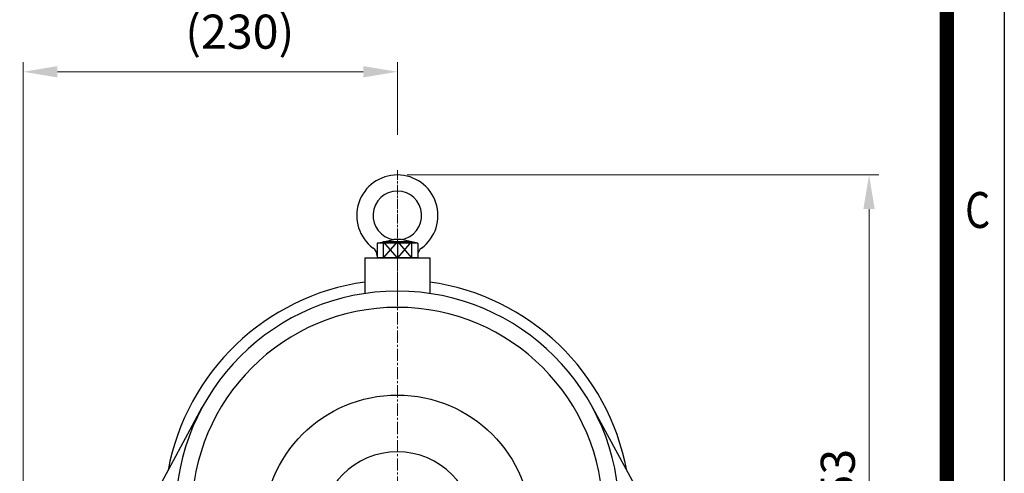
# Model space of a CAD drawing. Units: millimetres. Extents: x 1447 to 3023, y 14 to 2343.
# Drawn here: x 2417 to 3023, y 1212 to 1492 of the extents above; entities that cross this region are included whole.
import ezdxf
from ezdxf.enums import TextEntityAlignment as Align

# ---------------------------------------------------------------- set-up
doc = ezdxf.new("R2010")
doc.units = ezdxf.units.MM
doc.linetypes.add('AM_ISO08W050x2', pattern=[9, 6, -0.75, 1.5, -0.75])
doc.linetypes.add('CENTER2', pattern=[1.125, 0.75, -0.125, 0.125, -0.125])
doc.layers.get('0').update_dxf_attribs({"linetype": 'CONTINUOUS', "lineweight": 30})
doc.layers.get('DEFPOINTS').update_dxf_attribs({"linetype": 'CONTINUOUS'})
for name, color, linetype, lineweight in [('C', 1, 'CENTER2', 9), ('D', 7, 'CONTINUOUS', 9), ('O', 3, 'CONTINUOUS', 30)]:
    doc.layers.add(name, color=color, linetype=linetype, lineweight=lineweight)
doc.styles.add('ROMANS', font='romans.shx', dxfattribs={"width": 0.7, "height": 3.5, "bigfont": 'whgtxt.shx'})
doc.styles.get("Standard").update_dxf_attribs({"font": 'romans.shx', "width": 0.8, "bigfont": 'whgtxt.shx'})
doc.dimstyles.get("Standard").update_dxf_attribs({"dimtxt": 3.5, "dimasz": 3.5, "dimexe": 1, "dimexo": 1, "dimgap": 1, "dimtad": 1, "dimdec": 3, "dimdsep": 46, "dimtxsty": 'Standard', "dimcen": 0, "dimclrd": 256, "dimclre": 256, "dimclrt": 256, "dimadec": 3, "dimazin": 2, "dimtp": 0.1, "dimtm": 0.1, "dimtfac": 0.71, "dimtdec": 3, "dimtmove": 0, "dimatfit": 3, "dimfxl": 0, "dimlwd": -1, "dimlwe": -1, "dimarcsym": 0})

# ---------------------------------------------------------------- blocks, each defined once
blk = doc.blocks.new('HS_A4양식_S(297X210MM)')
blk.add_line((192, 277), (192, 14))
at = {"color": 0}
blk.add_line((196, 277), (196, 14), dxfattribs=at)
at = {"color": 3, "const_width": 1}
blk.add_lwpolyline([(22, 17.928), (192, 17.928), (192, 273), (21.5, 273)], dxfattribs=at)
at = {"style": 'ROMANS', "width": 0.8}
blk.add_text('C', height=2.5, dxfattribs=at).set_placement((194.146, 167.341), align=Align.MIDDLE)
blk = doc.blocks.new('*D124')
at = {"layer": 'D', "transparency": 16777216}
for p, q in [((2419.25, 1177.32), (2419.25, 1465.85)), ((2649.47, 1421.07), (2649.47, 1465.85)), ((2440.25, 1459.85), (2628.47, 1459.85))]:
    blk.add_line(p, q, dxfattribs=at)
for points in [[(2440.25, 1463.35), (2440.25, 1456.35), (2419.25, 1459.85)], [(2628.47, 1463.35), (2628.47, 1456.35), (2649.47, 1459.85)]]:
    blk.add_solid(points, dxfattribs=at)
at = {"layer": 'DEFPOINTS', "color": 0, "transparency": 16777216}
for p in [(2649.47, 1459.85), (2649.47, 1415.07), (2419.25, 1171.32)]:
    blk.add_point(p, dxfattribs=at)
at = {"layer": 'D', "transparency": 16777216, "insert": (2552.47, 1481.85), "char_height": 21, "attachment_point": 5}
blk.add_mtext('(230)', dxfattribs=at)
blk = doc.blocks.new('*D125')
at = {"layer": 'D', "transparency": 16777216}
for p, q in [((2655.46, 1396.31), (2945.74, 1396.31)), ((2939.74, 1375.31), (2939.74, 964.21)), ((2850.47, 943.21), (2945.74, 943.21))]:
    blk.add_line(p, q, dxfattribs=at)
for points in [[(2936.24, 1375.31), (2943.24, 1375.31), (2939.74, 1396.31)], [(2936.24, 964.21), (2943.24, 964.21), (2939.74, 943.21)]]:
    blk.add_solid(points, dxfattribs=at)
at = {"layer": 'DEFPOINTS', "color": 0, "transparency": 16777216}
for p in [(2649.46, 1396.31), (2844.47, 943.21), (2939.74, 943.21)]:
    blk.add_point(p, dxfattribs=at)
at = {"layer": 'D', "transparency": 16777216, "insert": (2923.24, 1141.76), "char_height": 21, "attachment_point": 5, "rotation": 90}
blk.add_mtext('APPROX. 453', dxfattribs=at)
blk = doc.blocks.new('DSFSDF')
at = {"layer": 'C', "linetype": 'AM_ISO08W050x2'}
blk.add_line((2181.03, 2508.94), (2102.03, 2508.94), dxfattribs=at)
at = {"layer": 'O'}
for p, q in [((2128.16, 2521.44), (2127.03, 2521.44)), ((2127.03, 2513.86), (2127.03, 2521.44)), ((2136.03, 2521.44), (2128.16, 2521.44)), ((2136.03, 2496.44), (2136.03, 2521.44)), ((2136.03, 2521.44), (2138.21, 2511.21)), ((2127.03, 2504.01), (2127.03, 2513.86)), ((2138.21, 2506.66), (2138.21, 2511.21)), ((2127.03, 2496.44), (2127.03, 2504.01)), ((2136.03, 2496.44), (2138.21, 2506.66)), ((2128.16, 2496.44), (2127.03, 2496.44)), ((2136.03, 2496.44), (2128.16, 2496.44))]:
    blk.add_line(p, q, dxfattribs=at)
for centre, radius, start, end in [((2153.03, 2508.94), 25, 216.63921, 143.36079), ((2128.16, 2527.44), 6, 270, 323.36079), ((2153.03, 2508.94), 15, 188.72211, 171.27789), ((2128.16, 2490.44), 6, 36.63921, 90)]:
    blk.add_arc(centre, radius, start, end, dxfattribs=at)

msp = doc.modelspace()

# ---------------------------------------------------------------- linework, layer by layer
at = {"layer": 'C', "ltscale": 10}
msp.add_line((2649.4677, 944.2132), (2649.4677, 1348.1676), dxfattribs=at)
at = {"layer": 'O'}
for p, q in [((2640.7743, 1355.3126), (2658.1533, 1355.3126)), ((2649.4638, 1355.3126), (2640.7743, 1345.3126)), ((2649.4638, 1345.3126), (2640.7743, 1355.3126)), ((2640.7743, 1355.3126), (2640.7743, 1345.3126)), ((2649.4638, 1355.3126), (2658.1533, 1345.3126)), ((2658.1533, 1355.3126), (2649.4638, 1345.3126)), ((2649.4638, 1355.3126), (2649.4638, 1345.3126)), ((2658.1533, 1355.3126), (2658.1533, 1345.3126)), ((2629.4677, 1345.3126), (2629.4677, 1323.24)), ((2629.4677, 1345.3126), (2669.4677, 1345.3126)), ((2640.2743, 1345.3126), (2658.6533, 1345.3126)), ((2669.4677, 1345.3126), (2669.4677, 1323.24)), ((2464.4677, 1133.2132), (2529.4317, 1253.2025)), ((2769.5634, 1253.0922), (2834.4677, 1133.2132))]:
    msp.add_line(p, q, dxfattribs=at)
msp.add_circle((2649.4677, 1178.2132), 82.5, dxfattribs=at)
at = {"layer": 'O', "extrusion": (0, 0, -1)}
msp.add_circle((-2649.4677, 1178.2132), 47.5, dxfattribs=at)
at = {"layer": 'O'}
for radius, start, end in [(143.5, 98.0115558, 169.5379768), (143.5, 10.4620232, 81.9884442), (136.5, 0, 180), (126.5, 0, 180)]:
    msp.add_arc((2649.4677, 1188.2132), radius, start, end, dxfattribs=at)

# ---------------------------------------------------------------- block references
at = {"lineweight": 0, "xscale": 8.854999999999999, "yscale": 8.854999999999999, "zscale": 8.854999999999999}
msp.add_blockref('HS_A4양식_S(297X210MM)', (1287.3862, -109.97), dxfattribs=at)
at = {"layer": 'D', "rotation": 90}
msp.add_blockref('DSFSDF', (5158.4001, -781.722), dxfattribs=at)

# ---------------------------------------------------------------- dimensions: what is measured, and where the dimension line sits
at = {"layer": 'D'}
dim = msp.add_linear_dim(base=(2649.4677, 1459.8486), p1=(2419.2491, 1171.3196), p2=(2649.4677, 1415.0656), text='(<>)', dimstyle='Standard', override={"dimscale": 6, "dimdec": 0}, dxfattribs=at)
dim.commit()
dim.dimension.update_dxf_attribs({"geometry": '*D124', "text_midpoint": (2552.4736, 1459.8486), "dimtype": 160})
dim = msp.add_linear_dim(base=(2939.7419, 943.2132), p1=(2649.4638, 1396.3126), p2=(2844.4677, 943.2132), angle=90, text='APPROX. <>', dimstyle='Standard', override={"dimscale": 6, "dimdec": 0}, dxfattribs=at)
dim.commit()
dim.dimension.update_dxf_attribs({"geometry": '*D125', "text_midpoint": (2939.7419, 1141.7629), "dimtype": 160})

doc.saveas('drawing.dxf')
